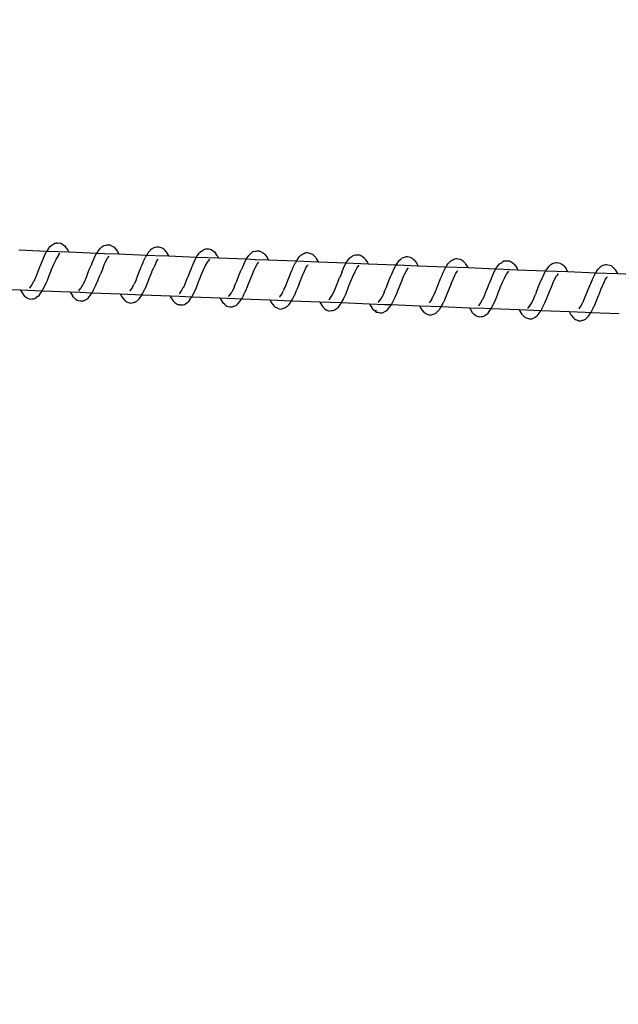
# Model space of a CAD drawing. Units: millimetres. Extents: x -322 to 7300, y 411 to 2272.
# Drawn here: x 5936 to 5951, y 2148 to 2173 of the extents above; entities that cross this region are included whole.
import ezdxf

# ---------------------------------------------------------------- set-up
doc = ezdxf.new("R2010")
doc.units = ezdxf.units.MM
doc.header["$LTSCALE"] = 1000
doc.header["$PDSIZE"] = -1
doc.layers.add('VP-SIDE', color=50, linetype='Continuous', plot=False)
doc.dimstyles.new('ISO-25', dxfattribs={"dimtxt": 2.5, "dimasz": 2.5, "dimexe": 1.25, "dimexo": 0.625, "dimtad": 1, "dimtxsty": 'Standard', "dimcen": 2.5, "dimadec": 0, "dimazin": 0, "dimtfac": 1, "dimtmove": 0, "dimatfit": 3, "dimfxl": 1, "dimarcsym": 0})

# ---------------------------------------------------------------- blocks, each defined once
blk = doc.blocks.new('RB1386H_side')
at = {"color": 0}
for p, q in [((932.602, 93.078), (932.622, 93.102)), ((932.622, 93.102), (932.649, 93.12)), ((932.649, 93.12), (932.653, 93.123)), ((932.653, 93.123), (932.673, 93.136)), ((932.673, 93.136), (932.7, 93.158)), ((932.7, 93.158), (932.727, 93.171)), ((932.727, 93.171), (932.757, 93.177)), ((932.781, 93.177), (932.757, 93.177)), ((932.781, 93.177), (932.833, 93.178)), ((932.833, 93.178), (932.865, 93.174)), ((932.865, 93.174), (932.896, 93.162)), ((932.896, 93.162), (932.924, 93.141)), ((932.924, 93.141), (932.976, 93.104)), ((932.976, 93.104), (932.997, 93.082)), ((933.907, 93.08), (933.933, 93.101)), ((933.933, 93.101), (933.961, 93.113)), ((933.961, 93.113), (934.013, 93.124)), ((934.013, 93.124), (934.042, 93.132)), ((934.042, 93.132), (934.066, 93.133)), ((934.066, 93.133), (934.098, 93.128)), ((934.129, 93.116), (934.098, 93.128)), ((934.129, 93.116), (934.181, 93.09)), ((931.824, 93.005), (932.529, 92.974)), ((932.423, 92.757), (932.477, 92.882)), ((932.477, 92.882), (932.529, 92.974)), ((932.547, 93.006), (932.529, 92.974)), ((932.529, 92.974), (933.074, 92.953)), ((932.547, 93.006), (932.602, 93.078)), ((932.818, 92.872), (932.798, 92.844)), ((932.818, 92.872), (932.854, 92.919)), ((933.012, 93.055), (932.997, 93.082)), ((933.012, 93.055), (933.041, 93.012)), ((933.041, 93.012), (933.044, 93.009)), ((933.044, 93.009), (933.059, 92.987)), ((933.059, 92.987), (933.074, 92.953)), ((933.074, 92.953), (933.779, 92.925)), ((933.71, 92.794), (933.765, 92.903)), ((933.765, 92.903), (933.779, 92.925)), ((933.779, 92.925), (933.835, 93.01)), ((933.779, 92.925), (933.966, 92.917)), ((933.835, 93.01), (933.855, 93.031)), ((933.855, 93.031), (933.907, 93.08)), ((933.969, 92.917), (934.325, 92.903)), ((934.181, 93.09), (934.21, 93.072)), ((934.21, 93.072), (934.231, 93.049)), ((934.231, 93.049), (934.279, 92.988)), ((934.279, 92.988), (934.294, 92.964)), ((934.294, 92.964), (934.325, 92.903)), ((934.325, 92.903), (935.032, 92.875)), ((935.01, 92.839), (935.026, 92.867)), ((935.026, 92.867), (935.032, 92.875)), ((935.032, 92.875), (935.038, 92.885)), ((935.032, 92.875), (935.24, 92.867)), ((935.038, 92.885), (935.054, 92.911)), ((935.054, 92.911), (935.067, 92.936)), ((935.067, 92.936), (935.087, 92.956)), ((935.087, 92.956), (935.103, 92.975)), ((935.103, 92.975), (935.121, 92.995)), ((935.121, 92.995), (935.141, 93.019)), ((935.141, 93.019), (935.168, 93.039)), ((935.168, 93.039), (935.218, 93.062)), ((935.218, 93.062), (935.246, 93.076)), ((935.246, 93.076), (935.275, 93.083)), ((935.257, 92.866), (935.576, 92.857)), ((935.275, 93.083), (935.299, 93.084)), ((935.299, 93.084), (935.331, 93.078)), ((935.331, 93.078), (935.384, 93.065)), ((935.384, 93.065), (935.414, 93.055)), ((935.414, 93.055), (935.443, 93.035)), ((935.465, 93.011), (935.443, 93.035)), ((935.465, 93.011), (935.493, 92.984)), ((935.493, 92.984), (935.515, 92.963)), ((935.515, 92.963), (935.53, 92.937)), ((935.53, 92.937), (935.576, 92.857)), ((935.576, 92.857), (935.577, 92.854)), ((935.576, 92.857), (936.281, 92.826)), ((936.281, 92.826), (936.299, 92.858)), ((936.299, 92.858), (936.354, 92.93)), ((936.374, 92.954), (936.354, 92.93)), ((936.374, 92.954), (936.401, 92.971)), ((936.401, 92.971), (936.404, 92.974)), ((936.404, 92.974), (936.425, 92.988)), ((936.425, 92.988), (936.452, 93.01)), ((936.452, 93.01), (936.48, 93.023)), ((936.48, 93.023), (936.509, 93.029)), ((936.509, 93.029), (936.533, 93.029)), ((936.533, 93.029), (936.585, 93.029)), ((936.585, 93.029), (936.617, 93.025)), ((936.617, 93.025), (936.648, 93.014)), ((936.648, 93.014), (936.676, 92.993)), ((936.676, 92.993), (936.728, 92.956)), ((936.728, 92.956), (936.749, 92.934)), ((936.749, 92.934), (936.764, 92.907)), ((936.793, 92.864), (936.764, 92.907)), ((936.796, 92.86), (936.793, 92.864)), ((936.811, 92.838), (936.796, 92.86)), ((937.531, 92.777), (937.587, 92.862)), ((937.587, 92.862), (937.607, 92.883)), ((937.607, 92.883), (937.659, 92.932)), ((937.659, 92.932), (937.686, 92.953)), ((937.713, 92.964), (937.686, 92.953)), ((937.713, 92.964), (937.765, 92.976)), ((937.765, 92.976), (937.794, 92.984)), ((937.794, 92.984), (937.818, 92.985)), ((937.818, 92.985), (937.85, 92.98)), ((937.85, 92.98), (937.881, 92.968)), ((937.881, 92.968), (937.933, 92.942)), ((937.933, 92.942), (937.962, 92.924)), ((937.962, 92.924), (937.983, 92.901)), ((937.983, 92.901), (938.031, 92.84)), ((938.873, 92.847), (938.893, 92.871)), ((938.893, 92.871), (938.92, 92.89)), ((938.92, 92.89), (938.97, 92.914)), ((938.97, 92.914), (938.998, 92.928)), ((938.998, 92.928), (939.028, 92.935)), ((939.051, 92.936), (939.028, 92.935)), ((939.051, 92.936), (939.084, 92.93)), ((939.084, 92.93), (939.136, 92.917)), ((939.136, 92.917), (939.167, 92.906)), ((939.167, 92.906), (939.195, 92.887)), ((939.195, 92.887), (939.217, 92.862)), ((939.217, 92.862), (939.267, 92.815)), ((940.177, 92.84), (940.204, 92.862)), ((940.204, 92.862), (940.232, 92.875)), ((940.232, 92.875), (940.261, 92.881)), ((940.261, 92.881), (940.285, 92.881)), ((940.285, 92.881), (940.337, 92.881)), ((940.337, 92.881), (940.369, 92.877)), ((940.369, 92.877), (940.4, 92.866)), ((940.4, 92.866), (940.429, 92.845)), ((932.305, 92.464), (932.36, 92.607)), ((932.36, 92.607), (932.365, 92.611)), ((932.365, 92.611), (932.414, 92.735)), ((932.414, 92.735), (932.418, 92.744)), ((932.418, 92.744), (932.423, 92.757)), ((932.696, 92.636), (932.638, 92.501)), ((932.741, 92.742), (932.696, 92.636)), ((932.745, 92.749), (932.741, 92.742)), ((932.75, 92.761), (932.745, 92.749)), ((932.798, 92.844), (932.75, 92.761)), ((933.591, 92.51), (933.65, 92.651)), ((933.655, 92.661), (933.65, 92.651)), ((933.655, 92.661), (933.662, 92.679)), ((933.662, 92.679), (933.705, 92.775)), ((933.705, 92.775), (933.71, 92.794)), ((933.928, 92.541), (933.974, 92.655)), ((933.974, 92.655), (933.983, 92.672)), ((933.983, 92.672), (933.99, 92.686)), ((933.99, 92.686), (934.03, 92.763)), ((934.03, 92.763), (934.05, 92.797)), ((934.03, 92.763), (934.039, 92.787)), ((934.05, 92.797), (934.086, 92.848)), ((934.886, 92.563), (934.914, 92.633)), ((934.914, 92.633), (934.938, 92.687)), ((934.938, 92.687), (934.943, 92.703)), ((934.943, 92.703), (934.997, 92.82)), ((935.01, 92.839), (934.997, 92.82)), ((935.251, 92.658), (935.216, 92.581)), ((935.261, 92.68), (935.251, 92.658)), ((935.271, 92.701), (935.261, 92.68)), ((935.271, 92.701), (935.309, 92.76)), ((935.318, 92.773), (935.309, 92.76)), ((936.17, 92.597), (936.175, 92.609)), ((936.175, 92.609), (936.229, 92.734)), ((936.229, 92.734), (936.281, 92.826)), ((936.281, 92.826), (936.826, 92.804)), ((936.503, 92.613), (936.497, 92.601)), ((936.503, 92.613), (936.55, 92.696)), ((936.55, 92.696), (936.57, 92.724)), ((936.606, 92.771), (936.57, 92.724)), ((936.811, 92.838), (936.826, 92.804)), ((936.826, 92.804), (937.531, 92.777)), ((937.457, 92.627), (937.414, 92.53)), ((937.462, 92.646), (937.457, 92.627)), ((937.462, 92.646), (937.517, 92.755)), ((937.517, 92.755), (937.531, 92.777)), ((937.531, 92.777), (937.752, 92.768)), ((937.742, 92.538), (937.782, 92.615)), ((937.758, 92.768), (938.077, 92.755)), ((937.782, 92.615), (937.802, 92.649)), ((937.782, 92.615), (937.791, 92.639)), ((937.802, 92.649), (937.838, 92.7)), ((938.031, 92.84), (938.046, 92.816)), ((938.046, 92.816), (938.077, 92.755)), ((938.077, 92.755), (938.783, 92.727)), ((938.695, 92.555), (938.749, 92.672)), ((938.749, 92.672), (938.762, 92.691)), ((938.783, 92.727), (938.762, 92.691)), ((938.806, 92.763), (938.783, 92.727)), ((938.783, 92.727), (939.328, 92.708)), ((938.819, 92.788), (938.806, 92.763)), ((938.819, 92.788), (938.839, 92.808)), ((938.839, 92.808), (938.855, 92.827)), ((938.855, 92.827), (938.873, 92.847)), ((939.023, 92.553), (939.061, 92.612)), ((939.07, 92.626), (939.061, 92.612)), ((939.267, 92.815), (939.282, 92.789)), ((939.282, 92.789), (939.328, 92.708)), ((939.328, 92.708), (939.329, 92.706)), ((939.328, 92.708), (940.033, 92.678)), ((939.981, 92.586), (940.033, 92.678)), ((940.033, 92.678), (940.051, 92.711)), ((940.033, 92.678), (940.578, 92.656)), ((940.051, 92.711), (940.107, 92.782)), ((940.107, 92.782), (940.126, 92.806)), ((940.126, 92.806), (940.153, 92.823)), ((940.156, 92.826), (940.153, 92.823)), ((940.177, 92.84), (940.156, 92.826)), ((940.322, 92.576), (940.358, 92.623)), ((940.429, 92.845), (940.48, 92.808)), ((940.48, 92.808), (940.501, 92.786)), ((940.501, 92.786), (940.516, 92.759)), ((940.516, 92.759), (940.545, 92.717)), ((940.545, 92.717), (940.548, 92.712)), ((940.548, 92.712), (940.563, 92.69)), ((940.563, 92.69), (940.578, 92.656)), ((940.578, 92.656), (941.283, 92.629)), ((941.214, 92.498), (941.27, 92.608)), ((941.27, 92.608), (941.283, 92.629)), ((941.283, 92.629), (941.339, 92.714)), ((941.283, 92.629), (941.316, 92.627)), ((941.322, 92.627), (941.829, 92.607)), ((941.339, 92.714), (941.359, 92.735)), ((941.359, 92.735), (941.411, 92.784)), ((941.411, 92.784), (941.438, 92.804)), ((941.438, 92.804), (941.466, 92.816)), ((941.466, 92.816), (941.517, 92.828)), ((941.517, 92.828), (941.547, 92.836)), ((941.547, 92.836), (941.57, 92.837)), ((941.57, 92.837), (941.603, 92.832)), ((941.603, 92.832), (941.633, 92.82)), ((941.633, 92.82), (941.685, 92.794)), ((941.685, 92.794), (941.714, 92.776)), ((941.714, 92.776), (941.735, 92.752)), ((941.735, 92.752), (941.783, 92.691)), ((941.783, 92.691), (941.798, 92.668)), ((941.798, 92.668), (941.829, 92.607)), ((941.829, 92.607), (942.536, 92.579)), ((942.536, 92.579), (942.558, 92.615)), ((942.558, 92.615), (942.571, 92.64)), ((942.571, 92.64), (942.591, 92.66)), ((942.607, 92.679), (942.591, 92.66)), ((942.625, 92.698), (942.607, 92.679)), ((942.625, 92.698), (942.645, 92.723)), ((942.645, 92.723), (942.672, 92.742)), ((942.672, 92.742), (942.722, 92.766)), ((942.722, 92.766), (942.75, 92.78)), ((942.75, 92.78), (942.78, 92.787)), ((942.78, 92.787), (942.804, 92.787)), ((942.804, 92.787), (942.836, 92.782)), ((942.836, 92.782), (942.888, 92.769)), ((942.888, 92.769), (942.919, 92.758)), ((942.919, 92.758), (942.947, 92.739)), ((942.947, 92.739), (942.969, 92.714)), ((942.969, 92.714), (942.997, 92.687)), ((942.997, 92.687), (943.019, 92.666)), ((943.019, 92.666), (943.034, 92.641)), ((943.034, 92.641), (943.08, 92.56)), ((943.803, 92.563), (943.859, 92.634)), ((943.859, 92.634), (943.878, 92.658)), ((943.878, 92.658), (943.905, 92.675)), ((943.905, 92.675), (943.929, 92.692)), ((943.929, 92.692), (943.956, 92.714)), ((943.956, 92.714), (943.984, 92.727)), ((943.984, 92.727), (944.013, 92.733)), ((944.013, 92.733), (944.037, 92.733)), ((944.037, 92.733), (944.089, 92.733)), ((944.089, 92.733), (944.122, 92.729)), ((944.122, 92.729), (944.152, 92.717)), ((944.152, 92.717), (944.181, 92.697)), ((944.181, 92.697), (944.232, 92.659)), ((944.232, 92.659), (944.253, 92.637)), ((944.253, 92.637), (944.268, 92.61)), ((944.268, 92.61), (944.297, 92.569)), ((945.111, 92.587), (945.163, 92.636)), ((945.163, 92.636), (945.19, 92.656)), ((945.19, 92.656), (945.218, 92.668)), ((945.218, 92.668), (945.269, 92.68)), ((945.269, 92.68), (945.299, 92.687)), ((945.299, 92.687), (945.322, 92.689)), ((945.322, 92.689), (945.355, 92.684)), ((945.355, 92.684), (945.385, 92.671)), ((945.385, 92.671), (945.437, 92.646)), ((945.437, 92.646), (945.466, 92.627)), ((945.466, 92.627), (945.487, 92.604)), ((946.424, 92.594), (946.474, 92.618)), ((946.474, 92.618), (946.502, 92.632)), ((946.502, 92.632), (946.532, 92.639)), ((946.532, 92.639), (946.556, 92.639)), ((946.556, 92.639), (946.588, 92.633)), ((946.588, 92.633), (946.64, 92.621)), ((946.64, 92.621), (946.671, 92.61)), ((946.671, 92.61), (946.7, 92.591)), ((932.302, 92.462), (932.256, 92.345)), ((932.305, 92.464), (932.302, 92.462)), ((932.638, 92.496), (932.58, 92.355)), ((932.638, 92.496), (932.638, 92.501)), ((933.508, 92.3), (933.534, 92.365)), ((933.534, 92.365), (933.538, 92.37)), ((933.538, 92.37), (933.591, 92.51)), ((933.812, 92.261), (933.869, 92.399)), ((933.928, 92.541), (933.869, 92.399)), ((934.771, 92.277), (934.822, 92.412)), ((934.822, 92.412), (934.881, 92.556)), ((934.881, 92.556), (934.886, 92.563)), ((935.1, 92.302), (935.159, 92.445)), ((935.159, 92.453), (935.207, 92.567)), ((935.159, 92.445), (935.159, 92.453)), ((935.216, 92.581), (935.207, 92.567)), ((936.112, 92.46), (936.057, 92.317)), ((936.112, 92.46), (936.117, 92.463)), ((936.117, 92.463), (936.166, 92.587)), ((936.166, 92.587), (936.17, 92.597)), ((936.39, 92.353), (936.448, 92.488)), ((936.448, 92.488), (936.494, 92.594)), ((936.497, 92.601), (936.494, 92.594)), ((937.29, 92.222), (937.343, 92.362)), ((937.343, 92.362), (937.402, 92.503)), ((937.402, 92.503), (937.407, 92.513)), ((937.414, 92.53), (937.407, 92.513)), ((937.621, 92.253), (937.68, 92.393)), ((937.68, 92.393), (937.726, 92.507)), ((937.726, 92.507), (937.735, 92.524)), ((937.735, 92.524), (937.742, 92.538)), ((938.574, 92.264), (938.633, 92.408)), ((938.633, 92.408), (938.638, 92.415)), ((938.638, 92.415), (938.666, 92.484)), ((938.666, 92.484), (938.69, 92.539)), ((938.69, 92.539), (938.695, 92.555)), ((938.912, 92.305), (938.959, 92.419)), ((938.959, 92.419), (938.968, 92.433)), ((938.968, 92.433), (939.003, 92.509)), ((939.003, 92.509), (939.014, 92.532)), ((939.014, 92.532), (939.023, 92.553)), ((939.919, 92.44), (939.869, 92.315)), ((939.922, 92.449), (939.919, 92.44)), ((939.922, 92.449), (939.927, 92.461)), ((939.927, 92.461), (939.981, 92.586)), ((940.201, 92.34), (940.246, 92.446)), ((940.249, 92.453), (940.246, 92.446)), ((940.255, 92.465), (940.249, 92.453)), ((940.255, 92.465), (940.302, 92.548)), ((940.302, 92.548), (940.322, 92.576)), ((941.154, 92.356), (941.159, 92.365)), ((941.159, 92.365), (941.166, 92.381)), ((941.166, 92.381), (941.209, 92.48)), ((941.209, 92.48), (941.214, 92.498)), ((941.432, 92.245), (941.478, 92.359)), ((941.478, 92.359), (941.487, 92.376)), ((941.487, 92.376), (941.494, 92.389)), ((941.494, 92.389), (941.534, 92.467)), ((941.534, 92.467), (941.555, 92.501)), ((941.534, 92.467), (941.543, 92.491)), ((941.555, 92.501), (941.591, 92.552)), ((942.418, 92.336), (942.442, 92.391)), ((942.442, 92.391), (942.447, 92.407)), ((942.447, 92.407), (942.501, 92.525)), ((942.501, 92.525), (942.514, 92.544)), ((942.514, 92.544), (942.53, 92.57)), ((942.53, 92.57), (942.536, 92.579)), ((942.536, 92.579), (943.08, 92.56)), ((942.72, 92.285), (942.755, 92.361)), ((942.755, 92.361), (942.766, 92.384)), ((942.766, 92.384), (942.775, 92.405)), ((942.775, 92.405), (942.813, 92.464)), ((942.823, 92.478), (942.813, 92.464)), ((943.08, 92.56), (943.081, 92.557)), ((943.08, 92.56), (943.785, 92.53)), ((943.679, 92.313), (943.733, 92.438)), ((943.733, 92.438), (943.785, 92.53)), ((943.785, 92.53), (943.803, 92.563)), ((943.785, 92.53), (943.818, 92.528)), ((943.833, 92.528), (944.125, 92.516)), ((944.007, 92.317), (944.054, 92.4)), ((944.054, 92.4), (944.074, 92.428)), ((944.074, 92.428), (944.11, 92.475)), ((944.13, 92.516), (944.33, 92.508)), ((944.297, 92.569), (944.3, 92.564)), ((944.3, 92.564), (944.315, 92.542)), ((944.315, 92.542), (944.33, 92.508)), ((944.33, 92.508), (945.035, 92.481)), ((944.966, 92.35), (945.022, 92.46)), ((945.022, 92.46), (945.035, 92.481)), ((945.035, 92.481), (945.091, 92.566)), ((945.035, 92.481), (945.581, 92.459)), ((945.091, 92.566), (945.111, 92.587)), ((945.343, 92.404), (945.307, 92.353)), ((945.487, 92.604), (945.535, 92.543)), ((945.535, 92.543), (945.55, 92.519)), ((945.55, 92.519), (945.581, 92.459)), ((945.581, 92.459), (946.288, 92.431)), ((946.253, 92.377), (946.199, 92.259)), ((946.266, 92.396), (946.253, 92.377)), ((946.266, 92.396), (946.282, 92.422)), ((946.282, 92.422), (946.288, 92.431)), ((946.31, 92.467), (946.288, 92.431)), ((946.288, 92.431), (946.832, 92.412)), ((946.31, 92.467), (946.323, 92.492)), ((946.323, 92.492), (946.343, 92.512)), ((946.343, 92.512), (946.397, 92.575)), ((946.397, 92.575), (946.424, 92.594)), ((946.7, 92.591), (946.721, 92.566)), ((946.749, 92.539), (946.721, 92.566)), ((946.749, 92.539), (946.771, 92.518)), ((946.771, 92.518), (946.786, 92.493)), ((946.786, 92.493), (946.832, 92.412)), ((946.832, 92.412), (947.537, 92.382)), ((932.137, 92.099), (932.149, 92.122)), ((932.149, 92.122), (932.153, 92.13)), ((932.153, 92.13), (932.193, 92.206)), ((932.193, 92.206), (932.205, 92.222)), ((932.205, 92.222), (932.247, 92.321)), ((932.251, 92.332), (932.247, 92.321)), ((932.256, 92.345), (932.251, 92.332)), ((932.467, 92.086), (932.525, 92.211)), ((932.58, 92.351), (932.525, 92.211)), ((932.58, 92.351), (932.58, 92.355)), ((933.425, 92.118), (933.415, 92.101)), ((933.425, 92.118), (933.437, 92.137)), ((933.437, 92.137), (933.479, 92.225)), ((933.479, 92.225), (933.483, 92.239)), ((933.483, 92.239), (933.508, 92.3)), ((933.699, 92), (933.757, 92.118)), ((933.757, 92.118), (933.812, 92.253)), ((933.812, 92.253), (933.812, 92.261)), ((934.668, 92.054), (934.71, 92.132)), ((934.71, 92.132), (934.714, 92.148)), ((934.762, 92.258), (934.714, 92.148)), ((934.767, 92.268), (934.762, 92.258)), ((934.767, 92.268), (934.771, 92.277)), ((934.988, 92.026), (935.045, 92.157)), ((935.045, 92.157), (935.1, 92.302)), ((935.957, 92.074), (935.999, 92.173)), ((935.999, 92.173), (936.003, 92.184)), ((936.003, 92.184), (936.009, 92.197)), ((936.009, 92.197), (936.054, 92.314)), ((936.057, 92.317), (936.054, 92.314)), ((936.277, 92.063), (936.332, 92.203)), ((936.332, 92.207), (936.39, 92.348)), ((936.332, 92.203), (936.332, 92.207)), ((936.39, 92.348), (936.39, 92.353)), ((937.235, 92.091), (937.26, 92.151)), ((937.26, 92.151), (937.286, 92.217)), ((937.286, 92.217), (937.29, 92.222)), ((937.564, 92.113), (937.621, 92.253)), ((937.564, 92.105), (937.564, 92.113)), ((938.519, 92.121), (938.514, 92.109)), ((938.519, 92.121), (938.523, 92.129)), ((938.523, 92.129), (938.574, 92.264)), ((938.852, 92.154), (938.797, 92.01)), ((938.852, 92.154), (938.911, 92.297)), ((938.911, 92.297), (938.912, 92.305)), ((939.76, 92.049), (939.806, 92.166)), ((939.806, 92.166), (939.81, 92.169)), ((939.81, 92.169), (939.864, 92.312)), ((939.864, 92.312), (939.869, 92.315)), ((940.084, 92.059), (940.142, 92.2)), ((940.142, 92.206), (940.201, 92.34)), ((940.142, 92.2), (940.142, 92.206)), ((941.042, 92.074), (941.095, 92.214)), ((941.095, 92.214), (941.154, 92.356)), ((941.373, 92.106), (941.432, 92.245)), ((942.275, 91.981), (942.327, 92.116)), ((942.327, 92.116), (942.385, 92.26)), ((942.385, 92.26), (942.39, 92.267)), ((942.39, 92.267), (942.418, 92.336)), ((942.605, 92.007), (942.663, 92.149)), ((942.664, 92.158), (942.663, 92.149)), ((942.664, 92.158), (942.711, 92.271)), ((942.711, 92.271), (942.72, 92.285)), ((943.562, 92.021), (943.616, 92.164)), ((943.616, 92.164), (943.621, 92.167)), ((943.621, 92.167), (943.67, 92.291)), ((943.67, 92.291), (943.674, 92.301)), ((943.674, 92.301), (943.679, 92.313)), ((943.895, 92.058), (943.953, 92.192)), ((943.953, 92.192), (943.998, 92.298)), ((944.001, 92.305), (943.998, 92.298)), ((944.007, 92.317), (944.001, 92.305)), ((944.847, 92.066), (944.906, 92.208)), ((944.906, 92.208), (944.911, 92.217)), ((944.911, 92.217), (944.918, 92.234)), ((944.918, 92.234), (944.961, 92.332)), ((944.961, 92.332), (944.966, 92.35)), ((945.184, 92.097), (945.23, 92.212)), ((945.23, 92.212), (945.239, 92.228)), ((945.239, 92.228), (945.246, 92.242)), ((945.246, 92.242), (945.286, 92.319)), ((945.286, 92.319), (945.307, 92.353)), ((945.286, 92.319), (945.295, 92.343)), ((946.079, 91.968), (946.138, 92.113)), ((946.138, 92.113), (946.142, 92.119)), ((946.17, 92.188), (946.142, 92.119)), ((946.17, 92.188), (946.194, 92.244)), ((946.199, 92.259), (946.194, 92.244)), ((946.416, 92.01), (946.464, 92.123)), ((946.464, 92.123), (946.472, 92.137)), ((946.472, 92.137), (946.507, 92.213)), ((946.507, 92.213), (946.518, 92.236)), ((946.518, 92.236), (946.527, 92.257)), ((946.527, 92.257), (946.565, 92.316)), ((946.575, 92.33), (946.565, 92.316)), ((931.16, 92.027), (931.866, 92)), ((931.866, 92), (931.876, 91.976)), ((931.866, 92), (932.41, 91.978)), ((931.876, 91.976), (931.888, 91.951)), ((931.888, 91.951), (931.937, 91.881)), ((931.937, 91.881), (931.955, 91.856)), ((932.1, 92.053), (932.096, 92.048)), ((932.1, 92.053), (932.137, 92.099)), ((932.331, 91.864), (932.348, 91.889)), ((932.348, 91.889), (932.352, 91.893)), ((932.352, 91.893), (932.383, 91.94)), ((932.383, 91.94), (932.4, 91.96)), ((932.4, 91.96), (932.41, 91.978)), ((932.41, 91.978), (932.457, 92.066)), ((932.41, 91.978), (933.113, 91.95)), ((932.457, 92.066), (932.467, 92.086)), ((933.113, 91.95), (933.122, 91.933)), ((933.113, 91.95), (933.353, 91.941)), ((933.122, 91.933), (933.172, 91.85)), ((933.329, 91.98), (933.34, 91.994)), ((933.34, 91.994), (933.381, 92.045)), ((933.36, 91.941), (933.66, 91.929)), ((933.369, 92.02), (933.381, 92.045)), ((933.415, 92.101), (933.381, 92.045)), ((933.616, 91.861), (933.633, 91.883)), ((933.633, 91.883), (933.66, 91.929)), ((933.66, 91.929), (933.689, 91.978)), ((933.66, 91.929), (934.366, 91.901)), ((933.689, 91.978), (933.699, 92)), ((934.366, 91.901), (934.406, 91.824)), ((934.366, 91.901), (934.912, 91.879)), ((934.619, 91.976), (934.615, 91.971)), ((934.619, 91.976), (934.656, 92.033)), ((934.662, 92.044), (934.656, 92.033)), ((934.668, 92.054), (934.662, 92.044)), ((934.867, 91.81), (934.912, 91.879)), ((934.912, 91.879), (934.92, 91.893)), ((934.912, 91.879), (935.617, 91.851)), ((934.92, 91.893), (934.931, 91.917)), ((934.931, 91.917), (934.958, 91.97)), ((934.958, 91.97), (934.978, 92.01)), ((934.978, 92.01), (934.988, 92.026)), ((935.848, 91.9), (935.852, 91.905)), ((935.852, 91.905), (935.889, 91.951)), ((935.889, 91.951), (935.901, 91.974)), ((935.901, 91.974), (935.905, 91.982)), ((935.905, 91.982), (935.946, 92.058)), ((935.946, 92.058), (935.957, 92.074)), ((936.162, 91.83), (936.209, 91.918)), ((936.209, 91.918), (936.22, 91.938)), ((936.22, 91.938), (936.277, 92.063)), ((937.093, 91.846), (937.134, 91.897)), ((937.134, 91.897), (937.121, 91.872)), ((937.134, 91.897), (937.167, 91.952)), ((937.177, 91.971), (937.167, 91.952)), ((937.177, 91.971), (937.189, 91.989)), ((937.189, 91.989), (937.231, 92.078)), ((937.231, 92.078), (937.235, 92.091)), ((937.451, 91.852), (937.509, 91.97)), ((937.509, 91.97), (937.564, 92.105)), ((938.371, 91.828), (938.409, 91.885)), ((938.414, 91.896), (938.409, 91.885)), ((938.421, 91.906), (938.414, 91.896)), ((938.421, 91.906), (938.462, 91.984)), ((938.466, 92), (938.462, 91.984)), ((938.466, 92), (938.514, 92.109)), ((938.73, 91.862), (938.74, 91.879)), ((938.74, 91.879), (938.797, 92.01)), ((939.657, 91.833), (939.684, 91.88)), ((939.684, 91.88), (939.686, 91.884)), ((939.686, 91.884), (939.696, 91.902)), ((939.696, 91.902), (939.698, 91.91)), ((939.698, 91.91), (939.709, 91.926)), ((939.709, 91.926), (939.751, 92.025)), ((939.751, 92.025), (939.755, 92.036)), ((939.755, 92.036), (939.76, 92.049)), ((939.972, 91.79), (940.029, 91.915)), ((940.029, 91.915), (940.084, 92.055)), ((940.084, 92.055), (940.084, 92.059)), ((940.929, 91.821), (940.983, 91.93)), ((940.987, 91.943), (940.983, 91.93)), ((940.987, 91.943), (941.012, 92.004)), ((941.012, 92.004), (941.038, 92.069)), ((941.038, 92.069), (941.042, 92.074)), ((941.261, 91.822), (941.316, 91.957)), ((941.316, 91.965), (941.373, 92.106)), ((941.316, 91.957), (941.316, 91.965)), ((942.218, 91.852), (942.267, 91.962)), ((942.267, 91.962), (942.271, 91.973)), ((942.271, 91.973), (942.275, 91.981)), ((942.549, 91.862), (942.605, 92.007)), ((943.462, 91.778), (943.503, 91.877)), ((943.503, 91.877), (943.507, 91.888)), ((943.507, 91.888), (943.512, 91.901)), ((943.512, 91.901), (943.558, 92.018)), ((943.558, 92.018), (943.562, 92.021)), ((943.781, 91.767), (943.836, 91.907)), ((943.836, 91.911), (943.895, 92.053)), ((943.836, 91.907), (943.836, 91.911)), ((943.895, 92.053), (943.895, 92.058)), ((944.764, 91.855), (944.784, 91.902)), ((944.79, 91.921), (944.784, 91.902)), ((944.79, 91.921), (944.794, 91.926)), ((944.794, 91.926), (944.847, 92.066)), ((945.077, 91.838), (945.11, 91.919)), ((945.11, 91.919), (945.125, 91.958)), ((945.125, 91.958), (945.184, 92.097)), ((946.023, 91.824), (946.079, 91.968)), ((946.357, 91.858), (946.361, 91.869)), ((946.361, 91.869), (946.416, 92.001)), ((946.416, 92.001), (946.416, 92.01)), ((931.955, 91.856), (931.98, 91.835)), ((931.98, 91.835), (932.028, 91.8)), ((932.055, 91.785), (932.028, 91.8)), ((932.084, 91.776), (932.055, 91.785)), ((932.084, 91.776), (932.107, 91.773)), ((932.107, 91.773), (932.16, 91.777)), ((932.16, 91.777), (932.193, 91.778)), ((932.193, 91.778), (932.224, 91.786)), ((932.224, 91.786), (932.254, 91.804)), ((932.308, 91.844), (932.254, 91.804)), ((932.308, 91.844), (932.331, 91.864)), ((933.19, 91.826), (933.172, 91.85)), ((933.19, 91.826), (933.237, 91.781)), ((933.237, 91.781), (933.262, 91.758)), ((933.262, 91.758), (933.289, 91.743)), ((933.289, 91.743), (933.318, 91.735)), ((933.318, 91.735), (933.369, 91.725)), ((933.369, 91.725), (933.393, 91.721)), ((933.425, 91.723), (933.393, 91.721)), ((933.425, 91.723), (933.457, 91.732)), ((933.457, 91.732), (933.511, 91.761)), ((933.511, 91.761), (933.541, 91.777)), ((933.541, 91.777), (933.564, 91.798)), ((933.564, 91.798), (933.616, 91.861)), ((934.406, 91.824), (934.472, 91.742)), ((934.472, 91.742), (934.497, 91.72)), ((934.524, 91.706), (934.497, 91.72)), ((934.524, 91.706), (934.574, 91.683)), ((934.574, 91.683), (934.602, 91.673)), ((934.602, 91.673), (934.626, 91.67)), ((934.626, 91.67), (934.658, 91.673)), ((934.658, 91.673), (934.69, 91.684)), ((934.69, 91.684), (934.709, 91.689)), ((934.709, 91.689), (934.712, 91.69)), ((934.712, 91.69), (934.743, 91.697)), ((934.774, 91.714), (934.743, 91.697)), ((934.774, 91.714), (934.797, 91.736)), ((934.797, 91.736), (934.85, 91.786)), ((934.85, 91.786), (934.867, 91.81)), ((935.629, 91.828), (935.617, 91.851)), ((935.617, 91.851), (935.849, 91.842)), ((935.64, 91.802), (935.629, 91.828)), ((935.64, 91.802), (935.689, 91.733)), ((935.689, 91.733), (935.707, 91.707)), ((935.707, 91.707), (935.732, 91.687)), ((935.732, 91.687), (935.78, 91.652)), ((935.78, 91.652), (935.807, 91.636)), ((935.807, 91.636), (935.836, 91.628)), ((935.859, 91.625), (935.836, 91.628)), ((935.855, 91.842), (936.162, 91.83)), ((935.859, 91.625), (935.912, 91.629)), ((935.912, 91.629), (935.945, 91.629)), ((935.945, 91.629), (935.976, 91.638)), ((935.976, 91.638), (936.006, 91.656)), ((936.006, 91.656), (936.06, 91.696)), ((936.06, 91.696), (936.083, 91.716)), ((936.1, 91.741), (936.083, 91.716)), ((936.1, 91.741), (936.103, 91.745)), ((936.103, 91.745), (936.136, 91.792)), ((936.136, 91.792), (936.152, 91.812)), ((936.152, 91.812), (936.162, 91.83)), ((936.162, 91.83), (936.865, 91.802)), ((936.865, 91.802), (936.874, 91.785)), ((936.865, 91.802), (937.412, 91.781)), ((936.874, 91.785), (936.924, 91.702)), ((936.924, 91.702), (936.942, 91.678)), ((936.989, 91.633), (936.942, 91.678)), ((936.989, 91.633), (937.014, 91.609)), ((937.081, 91.832), (937.093, 91.846)), ((937.263, 91.613), (937.293, 91.629)), ((937.293, 91.629), (937.316, 91.65)), ((937.316, 91.65), (937.368, 91.713)), ((937.368, 91.713), (937.385, 91.735)), ((937.385, 91.735), (937.412, 91.781)), ((937.412, 91.781), (937.441, 91.83)), ((937.412, 91.781), (938.118, 91.753)), ((937.451, 91.852), (937.441, 91.83)), ((938.118, 91.753), (938.158, 91.676)), ((938.118, 91.753), (938.664, 91.731)), ((938.158, 91.676), (938.176, 91.653)), ((938.176, 91.653), (938.224, 91.594)), ((938.371, 91.828), (938.367, 91.823)), ((938.549, 91.588), (938.602, 91.638)), ((938.602, 91.638), (938.619, 91.662)), ((938.619, 91.662), (938.664, 91.731)), ((938.664, 91.731), (938.672, 91.745)), ((938.664, 91.731), (939.369, 91.703)), ((938.672, 91.745), (938.683, 91.769)), ((938.683, 91.769), (938.71, 91.821)), ((938.71, 91.821), (938.73, 91.862)), ((939.369, 91.703), (939.381, 91.679)), ((939.369, 91.703), (939.914, 91.682)), ((939.381, 91.679), (939.392, 91.654)), ((939.392, 91.654), (939.441, 91.585)), ((939.604, 91.757), (939.601, 91.752)), ((939.604, 91.757), (939.641, 91.803)), ((939.641, 91.803), (939.653, 91.826)), ((939.653, 91.826), (939.657, 91.833)), ((939.855, 91.596), (939.888, 91.644)), ((939.888, 91.644), (939.905, 91.664)), ((939.905, 91.664), (939.914, 91.682)), ((939.914, 91.682), (939.961, 91.771)), ((939.914, 91.682), (940.617, 91.654)), ((939.961, 91.771), (939.972, 91.79)), ((940.617, 91.654), (940.626, 91.636)), ((940.617, 91.654), (940.989, 91.639)), ((940.626, 91.636), (940.676, 91.554)), ((940.833, 91.684), (940.845, 91.698)), ((940.845, 91.698), (940.886, 91.749)), ((940.873, 91.724), (940.886, 91.749)), ((940.886, 91.749), (940.929, 91.821)), ((941, 91.639), (941.164, 91.632)), ((941.137, 91.587), (941.164, 91.632)), ((941.164, 91.632), (941.193, 91.682)), ((941.164, 91.632), (941.87, 91.604)), ((941.193, 91.682), (941.203, 91.704)), ((941.203, 91.704), (941.261, 91.822)), ((942.123, 91.68), (942.119, 91.675)), ((942.123, 91.68), (942.161, 91.738)), ((942.166, 91.748), (942.161, 91.738)), ((942.173, 91.758), (942.166, 91.748)), ((942.173, 91.758), (942.214, 91.836)), ((942.214, 91.836), (942.218, 91.852)), ((942.424, 91.597), (942.435, 91.622)), ((942.435, 91.622), (942.462, 91.674)), ((942.462, 91.674), (942.482, 91.714)), ((942.482, 91.714), (942.492, 91.731)), ((942.492, 91.731), (942.549, 91.862)), ((943.357, 91.609), (943.393, 91.655)), ((943.393, 91.655), (943.405, 91.678)), ((943.405, 91.678), (943.409, 91.685)), ((943.409, 91.685), (943.45, 91.762)), ((943.45, 91.762), (943.462, 91.778)), ((943.666, 91.534), (943.714, 91.623)), ((943.714, 91.623), (943.724, 91.642)), ((943.724, 91.642), (943.781, 91.767)), ((944.638, 91.601), (944.67, 91.655)), ((944.67, 91.655), (944.681, 91.675)), ((944.681, 91.675), (944.693, 91.693)), ((944.693, 91.693), (944.735, 91.782)), ((944.735, 91.782), (944.739, 91.795)), ((944.739, 91.795), (944.764, 91.855)), ((944.955, 91.556), (945.013, 91.674)), ((945.013, 91.674), (945.068, 91.81)), ((945.068, 91.81), (945.069, 91.817)), ((945.069, 91.817), (945.077, 91.838)), ((945.925, 91.611), (945.966, 91.688)), ((945.971, 91.704), (945.966, 91.688)), ((945.971, 91.704), (946.023, 91.824)), ((946.245, 91.583), (946.301, 91.714)), ((946.301, 91.714), (946.357, 91.858)), ((937.014, 91.609), (937.041, 91.595)), ((937.041, 91.595), (937.07, 91.587)), ((937.07, 91.587), (937.121, 91.576)), ((937.121, 91.576), (937.145, 91.573)), ((937.145, 91.573), (937.177, 91.575)), ((937.209, 91.584), (937.177, 91.575)), ((937.209, 91.584), (937.263, 91.613)), ((938.224, 91.594), (938.249, 91.571)), ((938.249, 91.571), (938.276, 91.558)), ((938.326, 91.535), (938.276, 91.558)), ((938.326, 91.535), (938.354, 91.525)), ((938.354, 91.525), (938.378, 91.522)), ((938.378, 91.522), (938.41, 91.525)), ((938.41, 91.525), (938.442, 91.536)), ((938.442, 91.536), (938.46, 91.54)), ((938.46, 91.54), (938.464, 91.542)), ((938.464, 91.542), (938.495, 91.549)), ((938.495, 91.549), (938.526, 91.566)), ((938.549, 91.588), (938.526, 91.566)), ((939.441, 91.585), (939.459, 91.559)), ((939.459, 91.559), (939.484, 91.539)), ((939.484, 91.539), (939.532, 91.504)), ((939.532, 91.504), (939.559, 91.488)), ((939.559, 91.488), (939.588, 91.479)), ((939.588, 91.479), (939.612, 91.477)), ((939.612, 91.477), (939.665, 91.481)), ((939.665, 91.481), (939.697, 91.481)), ((939.697, 91.481), (939.728, 91.49)), ((939.728, 91.49), (939.758, 91.508)), ((939.758, 91.508), (939.812, 91.548)), ((939.812, 91.548), (939.835, 91.568)), ((939.835, 91.568), (939.852, 91.593)), ((939.852, 91.593), (939.855, 91.596)), ((940.676, 91.554), (940.694, 91.53)), ((940.694, 91.53), (940.741, 91.484)), ((940.741, 91.484), (940.793, 91.482)), ((940.741, 91.484), (940.766, 91.461)), ((940.766, 91.461), (940.793, 91.482)), ((940.766, 91.461), (940.793, 91.446)), ((940.793, 91.446), (940.822, 91.439)), ((940.822, 91.439), (940.873, 91.428)), ((940.873, 91.428), (940.897, 91.425)), ((940.897, 91.425), (940.93, 91.426)), ((940.93, 91.426), (940.961, 91.436)), ((940.961, 91.436), (941.015, 91.465)), ((941.015, 91.465), (941.045, 91.481)), ((941.045, 91.481), (941.068, 91.502)), ((941.068, 91.502), (941.12, 91.565)), ((941.12, 91.565), (941.137, 91.587)), ((941.87, 91.604), (941.91, 91.527)), ((941.87, 91.604), (942.415, 91.583)), ((941.91, 91.527), (941.928, 91.505)), ((941.928, 91.505), (941.976, 91.445)), ((941.976, 91.445), (942.001, 91.423)), ((942.001, 91.423), (942.028, 91.41)), ((942.028, 91.41), (942.078, 91.387)), ((942.078, 91.387), (942.106, 91.377)), ((942.106, 91.377), (942.13, 91.374)), ((942.13, 91.374), (942.163, 91.377)), ((942.163, 91.377), (942.194, 91.388)), ((942.194, 91.388), (942.211, 91.392)), ((942.211, 91.392), (942.217, 91.394)), ((942.217, 91.394), (942.248, 91.401)), ((942.248, 91.401), (942.278, 91.418)), ((942.278, 91.418), (942.301, 91.44)), ((942.301, 91.44), (942.354, 91.49)), ((942.354, 91.49), (942.371, 91.514)), ((942.371, 91.514), (942.415, 91.583)), ((942.415, 91.583), (942.424, 91.597)), ((942.415, 91.583), (943.121, 91.555)), ((943.121, 91.555), (943.133, 91.531)), ((943.121, 91.555), (943.49, 91.541)), ((943.133, 91.531), (943.144, 91.506)), ((943.144, 91.506), (943.193, 91.436)), ((943.193, 91.436), (943.211, 91.411)), ((943.211, 91.411), (943.236, 91.39)), ((943.236, 91.39), (943.284, 91.356)), ((943.357, 91.609), (943.353, 91.604)), ((943.51, 91.36), (943.564, 91.4)), ((943.511, 91.54), (943.666, 91.534)), ((943.564, 91.4), (943.587, 91.42)), ((943.587, 91.42), (943.605, 91.445)), ((943.605, 91.445), (943.607, 91.448)), ((943.607, 91.448), (943.64, 91.496)), ((943.64, 91.496), (943.657, 91.516)), ((943.657, 91.516), (943.666, 91.534)), ((943.666, 91.534), (944.369, 91.506)), ((944.369, 91.506), (944.378, 91.488)), ((944.369, 91.506), (944.916, 91.484)), ((944.378, 91.488), (944.428, 91.405)), ((944.428, 91.405), (944.446, 91.381)), ((944.446, 91.381), (944.493, 91.336)), ((944.586, 91.536), (944.597, 91.55)), ((944.597, 91.55), (944.638, 91.601)), ((944.626, 91.576), (944.638, 91.601)), ((944.82, 91.353), (944.873, 91.417)), ((944.873, 91.417), (944.889, 91.439)), ((944.889, 91.439), (944.916, 91.484)), ((944.916, 91.484), (944.945, 91.534)), ((944.916, 91.484), (945.622, 91.456)), ((944.945, 91.534), (944.955, 91.556)), ((945.622, 91.456), (945.662, 91.379)), ((945.622, 91.456), (946.023, 91.44)), ((945.662, 91.379), (945.68, 91.357)), ((945.876, 91.532), (945.871, 91.527)), ((945.876, 91.532), (945.913, 91.59)), ((945.918, 91.6), (945.913, 91.59)), ((945.925, 91.611), (945.918, 91.6)), ((946.026, 91.44), (946.167, 91.435)), ((946.123, 91.366), (946.167, 91.435)), ((946.167, 91.435), (946.177, 91.449)), ((946.167, 91.435), (946.873, 91.407)), ((946.177, 91.449), (946.187, 91.474)), ((946.187, 91.474), (946.214, 91.525)), ((946.214, 91.525), (946.234, 91.566)), ((946.234, 91.566), (946.245, 91.583)), ((943.284, 91.356), (943.311, 91.34)), ((943.311, 91.34), (943.34, 91.331)), ((943.34, 91.331), (943.364, 91.329)), ((943.364, 91.329), (943.417, 91.332)), ((943.417, 91.332), (943.449, 91.333)), ((943.449, 91.333), (943.48, 91.342)), ((943.48, 91.342), (943.51, 91.36)), ((944.493, 91.336), (944.518, 91.313)), ((944.518, 91.313), (944.545, 91.298)), ((944.545, 91.298), (944.574, 91.29)), ((944.574, 91.29), (944.626, 91.28)), ((944.626, 91.28), (944.649, 91.276)), ((944.649, 91.276), (944.682, 91.278)), ((944.682, 91.278), (944.713, 91.288)), ((944.713, 91.288), (944.767, 91.317)), ((944.767, 91.317), (944.797, 91.332)), ((944.797, 91.332), (944.82, 91.353)), ((945.68, 91.357), (945.728, 91.297)), ((945.728, 91.297), (945.753, 91.275)), ((945.753, 91.275), (945.78, 91.261)), ((945.78, 91.261), (945.83, 91.239)), ((945.83, 91.239), (945.859, 91.229)), ((945.859, 91.229), (945.882, 91.226)), ((945.882, 91.226), (945.915, 91.229)), ((945.915, 91.229), (945.946, 91.239)), ((945.946, 91.239), (945.962, 91.244)), ((945.962, 91.244), (945.969, 91.246)), ((945.969, 91.246), (946, 91.253)), ((946, 91.253), (946.03, 91.27)), ((946.03, 91.27), (946.053, 91.292)), ((946.053, 91.292), (946.106, 91.342)), ((946.106, 91.342), (946.123, 91.366))]:
    blk.add_line(p, q, dxfattribs=at)
blk = doc.blocks.new('*D101')
at = {"layer": 'Defpoints', "color": 0}
for p in [(3967.531, 2271.936), (6485.71, 2271.936), (3958.709, 1876.821)]:
    blk.add_point(p, dxfattribs=at)
at = {"layer": 'VP-SIDE', "color": 0, "lineweight": -2}
blk.add_line((6485.71, 1896.821), (6485.71, 2251.936), dxfattribs=at)
at = {"layer": 'VP-SIDE', "color": 0}
for points in [[(6489.043, 2251.936), (6482.377, 2251.936), (6485.71, 2271.936)], [(6482.377, 1896.821), (6489.043, 1896.821), (6485.71, 1876.821)]]:
    blk.add_solid(points, dxfattribs=at)
at = {"layer": 'VP-SIDE', "color": 0, "insert": (6468.21, 2084.141), "char_height": 15, "attachment_point": 5, "rotation": 90}
blk.add_mtext('400', dxfattribs=at)

msp = doc.modelspace()

# ---------------------------------------------------------------- block references
at = {"layer": 'VP-SIDE', "color": 0}
msp.add_blockref('RB1386H_side', (5004.513, 2074.379), dxfattribs=at)

# ---------------------------------------------------------------- dimensions: what is measured, and where the dimension line sits
dim = msp.add_linear_dim(base=(6485.71, 2271.936), p1=(3958.709, 1876.821), p2=(3967.531, 2271.936), angle=90, text='400', dimstyle='ISO-25', override={"dimtxt": 15, "dimasz": 20, "dimexe": 100, "dimexo": 100, "dimgap": 10, "dimdec": 0, "dimzin": 1, "dimse1": 1, "dimse2": 1, "dimadec": 2, "dimtzin": 1}, dxfattribs=at)
dim.commit()
dim.dimension.update_dxf_attribs({"geometry": '*D101', "text_midpoint": (6485.71, 2084.141), "dimtype": 160})

doc.saveas('drawing.dxf')
